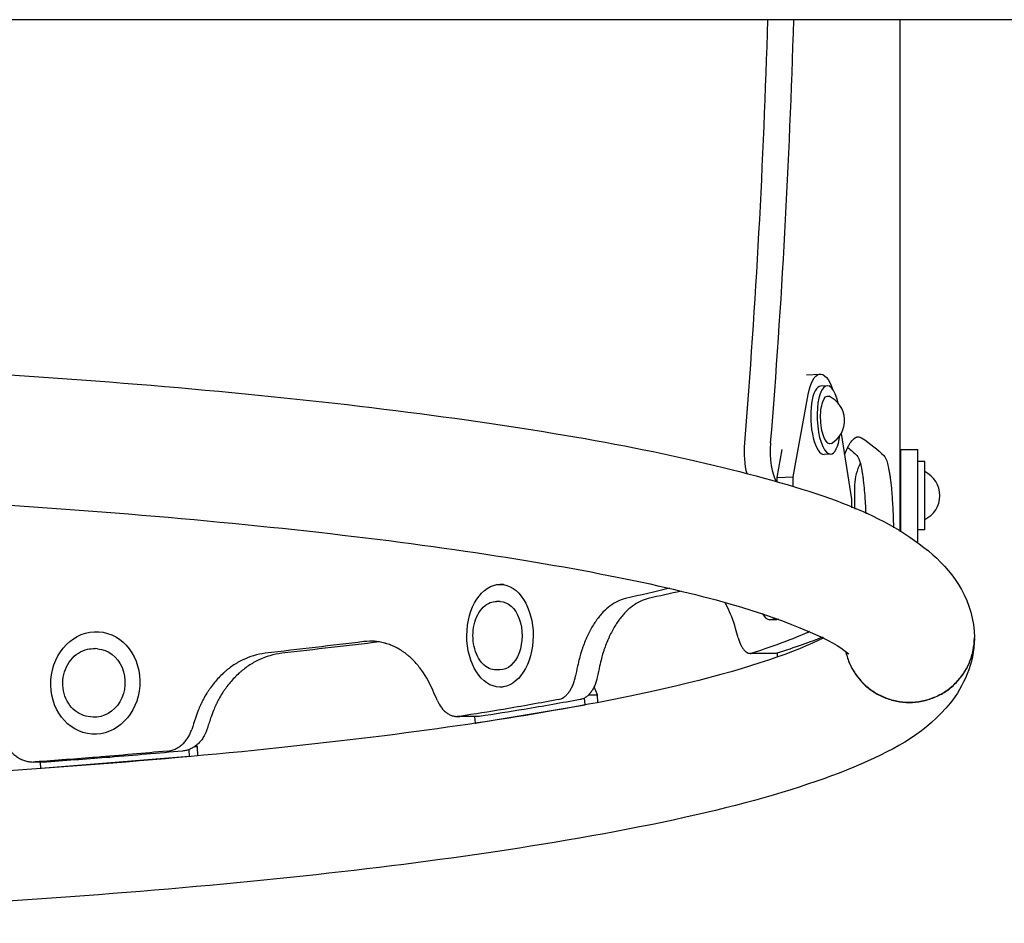
# Model space of a CAD drawing. Units: millimetres. Extents: x -5519 to 4930, y -3173 to 4355.
# Drawn here: x -625 to -337, y -1677 to -1413 of the extents above; entities that cross this region are included whole.
import ezdxf

# ---------------------------------------------------------------- set-up
doc = ezdxf.new("R2010")
doc.units = ezdxf.units.MM
doc.header["$LTSCALE"] = 20
doc.layers.add('2d', color=230, linetype='Continuous')

msp = doc.modelspace()

# ---------------------------------------------------------------- linework, layer by layer
at = {"layer": '2d'}
for p, q in [((-326.85, -1413.21), (-793.32, -1413.21)), ((-367.72, -1562.76), (-367.72, -1413.21)), ((-395.1, -1516.97), (-391.1, -1516.77)), ((-389.04, -1520.17), (-390.92, -1520.27)), ((-398.96, -1546.79), (-394.55, -1522.73)), ((-384.95, -1534.16), (-381.86, -1553.33)), ((-403.66, -1547.03), (-402.16, -1538.85)), ((-376.29, -1537.27), (-376.29, -1537.27)), ((-367.52, -1562.88), (-367.52, -1538.77)), ((-367.52, -1538.77), (-362.52, -1538.77)), ((-362.52, -1566.12), (-362.52, -1538.77)), ((-388.03, -1540.15), (-389.91, -1540.24)), ((-360.52, -1542.27), (-362.52, -1542.27)), ((-360.52, -1562.27), (-360.52, -1542.27)), ((-403.66, -1547.03), (-398.96, -1546.79)), ((-403.66, -1548.31), (-403.66, -1547.03)), ((-398.96, -1549.73), (-398.96, -1546.79)), ((-381.02, -1549.17), (-381.02, -1555.37)), ((-381.86, -1553.33), (-381.86, -1555.85)), ((-360.52, -1562.27), (-362.52, -1562.27)), ((-483.61, -1578.22), (-484.55, -1578.22)), ((-484.57, -1583.22), (-485.65, -1583.21)), ((-404.33, -1588.6), (-405.74, -1588.53)), ((-601.77, -1592.06), (-601.81, -1592.06)), ((-602.16, -1597.05), (-602.86, -1597)), ((-403.66, -1598.31), (-403.66, -1599.52)), ((-484.65, -1603.22), (-485.72, -1603.21)), ((-483.65, -1608.22), (-484.66, -1608.22)), ((-458.68, -1610.47), (-456.13, -1610.48)), ((-456.13, -1610.48), (-457.1, -1608.12)), ((-455.98, -1612.74), (-456.13, -1610.48)), ((-491.89, -1618.78), (-459.75, -1613.45)), ((-459.75, -1613.45), (-459.88, -1611.41)), ((-459.75, -1613.45), (-459.69, -1613.45)), ((-603.51, -1617), (-604.21, -1616.95)), ((-492.02, -1616.85), (-491.89, -1618.78)), ((-491.89, -1618.78), (-491.69, -1618.78)), ((-603.31, -1622.03), (-603.84, -1621.99)), ((-573.32, -1625.24), (-573.08, -1625.71)), ((-575.53, -1626.52), (-575.44, -1628.54)), ((-573.08, -1625.71), (-573.88, -1625.66)), ((-573.08, -1625.71), (-572.97, -1628.34)), ((-618.75, -1632.02), (-618.83, -1630.13)), ((-575.44, -1628.54), (-618.75, -1632.02)), ((-575.25, -1628.55), (-575.44, -1628.54)), ((-618.54, -1632.03), (-618.75, -1632.02))]:
    msp.add_line(p, q, dxfattribs=at)
for centre, radius, start, end in [((-391.7, -1530.32), 7.77, 300.34, 65.4596), ((-365.97, -1549.77), 15.06, 152.6009, 177.6814), ((-363.89, -1552.27), 7.77, 295.6954, 64.3046), ((-380.72, -1549.17), 0.3, 177.6814, 180), ((-380.72, -1555.37), 0.3, 180, 182.3186), ((-365.97, -1554.77), 15.06, 182.3186, 185.543)]:
    msp.add_arc(centre, radius, start, end, dxfattribs=at)
for centre, major_axis, ratio, start_param, end_param in [((-666.01, -1343.36), (0, 800), 0.325811, -1.81514, -1.65822), ((-658.44, -1343.36), (0, 800), 0.325811, -1.81514, -1.65822), ((-390.41, -1530.25), (-0.51, 9.99), 0.338692, 0, 3.141593), ((-388.53, -1530.16), (-0.51, 9.99), 0.338692, -1.076378, 3.141593), ((-388.53, -1530.16), (0.51, -9.99), 0.338692, 0, 1.076378), ((-402.38, -1539.32), (0, -10), 0.325811, -1.81514, -0.46504), ((-404.98, -1573.55), (-0.76, -14.98), 0.338692, -0.476043, 0), ((-404.98, -1573.55), (-0.76, -14.98), 0.338692, 0, 0.286568)]:
    msp.add_ellipse(centre, major_axis=major_axis, ratio=ratio, start_param=start_param, end_param=end_param, dxfattribs=at)
at = {"layer": '2d', "extrusion": (0, 0, -1)}
for centre, major_axis, ratio, start_param, end_param in [((-390.41, -1530.25), (-0.68, 13.48), 0.338692, -0.961566, 0.854226), ((-388.53, -1530.16), (-0.35, 6.99), 0.338692, -1.570796, 0.174083), ((-388.53, -1530.16), (0.35, -6.99), 0.338692, -0.174083, 1.570796), ((-409.94, -1539.32), (0, 10), 0.325811, -2.283763, -1.326453), ((-484.61, -1593.22), (0.04, 10), 0.64624, 0, 3.141593), ((-403.57, -1573.62), (-0.76, -14.98), 0.338692, -0.20503, 0), ((-602.83, -1607.02), (0.68, 9.98), 0.866464, 0, 3.141593)]:
    msp.add_ellipse(centre, major_axis=major_axis, ratio=ratio, start_param=start_param, end_param=end_param, dxfattribs=at)
at = {"layer": '2d'}
for centre, major_axis, ratio in [((-484.6, -1593.22), (-0.06, -15), 0.64624), ((-602.83, -1607.02), (-1.01, -14.97), 0.866464)]:
    msp.add_ellipse(centre, major_axis=major_axis, ratio=ratio, dxfattribs=at)
for points, knots in [([(-346.02, -1594), (-346.06, -1601.38), (-349.22, -1608.08), (-359.86, -1621.37), (-368.53, -1626.09), (-400.74, -1640.13), (-431.93, -1647.65), (-506.04, -1659.7), (-545.72, -1664.33), (-632.73, -1671.48), (-679.86, -1674.03), (-777.26, -1676.92), (-827.49, -1677.26), (-926.17, -1675.71), (-974.6, -1673.82), (-1064.97, -1667.99), (-1106.86, -1664.04), (-1180.3, -1654.39), (-1211.66, -1648.69), (-1262.45, -1635.35), (-1280.7, -1629.26), (-1298.71, -1611.56), (-1303.3, -1604.6), (-1304.5, -1588.55), (-1301.74, -1581.32), (-1292.09, -1568.04), (-1284.4, -1563.41), (-1254.25, -1548.87), (-1223.25, -1541.12), (-1148.99, -1528.68), (-1109.71, -1523.96), (-1023.33, -1516.63), (-976.44, -1513.98), (-899.56, -1511.55), (-870.76, -1511.02), (-841.87, -1510.88)], [4.713103, 4.713103, 4.713103, 4.713103, 4.823461, 4.823461, 5.021328, 5.021328, 5.42033, 5.42033, 5.749949, 5.749949, 6.073421, 6.073421, 6.395425, 6.395425, 6.717284, 6.717284, 7.040084, 7.040084, 7.366646, 7.366646, 7.713281, 7.713281, 7.843583, 7.843583, 7.954738, 7.954738, 8.135042, 8.135042, 8.547084, 8.547084, 8.877281, 8.877281, 9.200874, 9.200874, 9.388349, 9.388349, 9.388349, 9.388349]), ([(-808.17, -1510.88), (-798.66, -1510.92), (-789.16, -1511.01), (-730.3, -1511.82), (-681.68, -1513.61), (-590.76, -1519.26), (-548.49, -1523.13), (-474.16, -1532.62), (-442.26, -1538.25), (-390.45, -1551.4), (-371.69, -1557.68), (-352.01, -1574.96), (-346.06, -1583.28), (-346.02, -1593.76)], [9.461207, 9.461207, 9.461207, 9.461207, 9.522908, 9.522908, 9.844754, 9.844754, 10.167478, 10.167478, 10.493739, 10.493739, 10.838368, 10.838368, 10.995052, 10.995052, 10.995052, 10.995052]), ([(-383.95, -1540.39), (-383.84, -1540.1), (-383.73, -1539.82), (-383.48, -1539.2), (-383.26, -1538.69), (-382.99, -1538.15), (-382.86, -1537.9), (-382.8, -1537.79), (-382.77, -1537.72), (-382.75, -1537.69), (-382.42, -1537.09), (-382.1, -1536.62), (-381.63, -1536.05), (-381.39, -1535.8), (-381.11, -1535.57), (-380.98, -1535.47), (-380.91, -1535.43), (-380.88, -1535.41), (-380.86, -1535.39), (-380.85, -1535.39), (-380.67, -1535.28), (-380.43, -1535.17), (-380.17, -1535.11), (-380.03, -1535.09), (-379.97, -1535.09), (-379.94, -1535.09), (-379.92, -1535.09), (-379.91, -1535.09), (-379.91, -1535.09), (-379.91, -1535.09), (-379.91, -1535.09), (-379.69, -1535.09), (-379.39, -1535.19), (-379.01, -1535.38)], [0.3283731, 0.3283731, 0.3283731, 0.3283731, 0.375, 0.375, 0.4375, 0.46875, 0.484375, 0.4921875, 0.4921875, 0.5, 0.5, 0.625, 0.625, 0.6875, 0.71875, 0.734375, 0.7421875, 0.7460938, 0.7460938, 0.75, 0.75, 0.8125, 0.84375, 0.859375, 0.8671875, 0.8710938, 0.8730469, 0.8740234, 0.8745117, 0.8745117, 0.875, 0.875, 1, 1, 1, 1]), ([(-380.36, -1540.58), (-379.96, -1541.05), (-379.62, -1541.83), (-379.17, -1543.48), (-379.03, -1544.12), (-378.83, -1545.18), (-378.77, -1545.56), (-378.68, -1546.15), (-378.65, -1546.35), (-378.59, -1546.77), (-378.57, -1546.97), (-378.42, -1548.09), (-378.32, -1549.04), (-378.18, -1550.58), (-378.14, -1551.11), (-378.07, -1551.92), (-378.05, -1552.2), (-378.02, -1552.62), (-378.01, -1552.76), (-377.99, -1553.04), (-377.98, -1553.18), (-377.94, -1553.93), (-377.9, -1554.53), (-377.85, -1555.43), (-377.84, -1555.73), (-377.81, -1556.18), (-377.81, -1556.32), (-377.8, -1556.55), (-377.79, -1556.62), (-377.79, -1556.74), (-377.78, -1556.77), (-377.78, -1556.83), (-377.78, -1556.85), (-377.78, -1556.89), (-377.78, -1556.91), (-377.77, -1557.13), (-377.76, -1557.36), (-377.75, -1557.62)], [0, 0, 0, 0, 0.25, 0.25, 0.375, 0.375, 0.4375, 0.4375, 0.46875, 0.46875, 0.5, 0.5, 0.625, 0.625, 0.6875, 0.6875, 0.71875, 0.71875, 0.734375, 0.734375, 0.75, 0.75, 0.8125, 0.8125, 0.84375, 0.84375, 0.859375, 0.859375, 0.8671875, 0.8671875, 0.8710938, 0.8710938, 0.8730469, 0.8730469, 0.875, 0.875, 0.9053081, 0.9053081, 0.9053081, 0.9053081]), ([(-372.43, -1540.58), (-372.03, -1541.05), (-371.68, -1541.83), (-371.22, -1543.48), (-371.08, -1544.12), (-370.89, -1545.18), (-370.79, -1545.74), (-370.69, -1546.45), (-370.63, -1546.82), (-370.61, -1546.98), (-370.6, -1547.09), (-370.59, -1547.14), (-370.47, -1548.09), (-370.36, -1549.04), (-370.22, -1550.58), (-370.15, -1551.37), (-370.08, -1552.33), (-370.05, -1552.83), (-370.03, -1553.08), (-370.02, -1553.19), (-370.02, -1553.26), (-370.01, -1553.29), (-369.97, -1553.93), (-369.94, -1554.53), (-369.89, -1555.43), (-369.86, -1555.88), (-369.84, -1556.4), (-369.82, -1556.66), (-369.82, -1556.79), (-369.81, -1556.86), (-369.81, -1556.89), (-369.81, -1556.9), (-369.81, -1556.91), (-369.81, -1556.92), (-369.77, -1557.78), (-369.72, -1559.07), (-369.67, -1560.78)], [0, 0, 0, 0, 0.25, 0.25, 0.375, 0.375, 0.4375, 0.46875, 0.484375, 0.492187, 0.492187, 0.5, 0.5, 0.625, 0.625, 0.6875, 0.71875, 0.734375, 0.742187, 0.746094, 0.746094, 0.75, 0.75, 0.8125, 0.8125, 0.84375, 0.859375, 0.867187, 0.871094, 0.873047, 0.874023, 0.874512, 0.874512, 0.875, 0.875, 1, 1, 1, 1]), ([(-1267.36, -1598.65), (-1267.36, -1598.65), (-1265.68, -1596.98), (-1256.08, -1591.57), (-1244.68, -1587.14), (-1209.89, -1577.7), (-1183.96, -1572.62), (-1120.37, -1563.46), (-1082.05, -1559.43), (-997.61, -1553.16), (-951.39, -1550.94), (-856.07, -1548.62), (-806.96, -1548.53), (-711.01, -1550.47), (-664.18, -1552.52), (-577.74, -1558.53), (-538.12, -1562.48), (-470.5, -1571.79), (-442.35, -1577.16), (-401.77, -1588.06), (-388.32, -1594.23), (-383.13, -1598.14), (-382.68, -1598.65), (-382.68, -1598.65)], [7.968114, 7.968114, 7.968114, 7.968114, 8.096388, 8.096388, 8.327791, 8.327791, 8.622238, 8.622238, 8.934736, 8.934736, 9.251604, 9.251604, 9.569665, 9.569665, 9.887768, 9.887768, 10.204809, 10.204809, 10.517859, 10.517859, 10.812793, 10.812793, 10.881442, 10.881442, 10.881442, 10.881442]), ([(-485.72, -1603.21), (-486.42, -1603.21), (-487.11, -1603.05), (-488.44, -1602.45), (-489.07, -1601.99), (-490.23, -1600.8), (-490.75, -1600.05), (-491.61, -1598.33), (-491.95, -1597.36), (-492.4, -1595.32), (-492.51, -1594.25), (-492.5, -1592.11), (-492.38, -1591.04), (-491.91, -1589), (-491.57, -1588.03), (-490.68, -1586.3), (-490.13, -1585.53), (-488.88, -1584.31), (-488.18, -1583.84), (-486.86, -1583.33), (-486.25, -1583.21), (-485.65, -1583.21)], [6.283185, 6.283185, 6.283185, 6.283185, 6.565974, 6.565974, 6.864531, 6.864531, 7.188438, 7.188438, 7.521912, 7.521912, 7.855361, 7.855361, 8.188156, 8.188156, 8.521611, 8.521611, 8.855069, 8.855069, 9.178267, 9.178267, 9.424778, 9.424778, 9.424778, 9.424778]), ([(-447.98, -1582.34), (-449.57, -1582.76), (-451.07, -1583.49), (-453.18, -1585.08), (-453.86, -1585.69), (-454.85, -1586.72), (-455.17, -1587.09), (-455.65, -1587.67), (-455.8, -1587.86), (-456.11, -1588.27), (-456.26, -1588.47), (-457.04, -1589.56), (-457.63, -1590.5), (-458.45, -1592.01), (-458.71, -1592.53), (-459.1, -1593.33), (-459.22, -1593.6), (-459.4, -1594.02), (-459.47, -1594.16), (-459.59, -1594.44), (-459.64, -1594.57), (-459.95, -1595.31), (-460.18, -1595.91), (-460.49, -1596.8), (-460.6, -1597.09), (-460.74, -1597.54), (-460.79, -1597.68), (-460.86, -1597.91), (-460.88, -1597.98), (-460.92, -1598.09), (-460.93, -1598.13), (-460.95, -1598.18), (-460.95, -1598.2), (-460.96, -1598.24), (-460.97, -1598.26), (-461.23, -1599.13), (-461.55, -1600.4), (-461.95, -1602.11)], [0, 0, 0, 0, 0.25, 0.25, 0.375, 0.375, 0.4375, 0.4375, 0.46875, 0.46875, 0.5, 0.5, 0.625, 0.625, 0.6875, 0.6875, 0.71875, 0.71875, 0.734375, 0.734375, 0.75, 0.75, 0.8125, 0.8125, 0.84375, 0.84375, 0.859375, 0.859375, 0.867188, 0.867188, 0.871094, 0.871094, 0.873047, 0.873047, 0.875, 0.875, 1, 1, 1, 1]), ([(-441.29, -1582.34), (-442.91, -1582.76), (-444.44, -1583.49), (-446.59, -1585.08), (-447.28, -1585.69), (-448.28, -1586.72), (-448.77, -1587.27), (-449.33, -1587.96), (-449.6, -1588.32), (-449.72, -1588.48), (-449.8, -1588.58), (-449.84, -1588.63), (-450.51, -1589.56), (-451.11, -1590.5), (-451.94, -1592.01), (-452.34, -1592.79), (-452.79, -1593.74), (-453, -1594.23), (-453.11, -1594.47), (-453.16, -1594.58), (-453.19, -1594.65), (-453.2, -1594.68), (-453.47, -1595.31), (-453.7, -1595.91), (-454.02, -1596.8), (-454.18, -1597.24), (-454.35, -1597.76), (-454.43, -1598.02), (-454.47, -1598.15), (-454.49, -1598.21), (-454.5, -1598.24), (-454.5, -1598.26), (-454.51, -1598.27), (-454.51, -1598.27), (-454.77, -1599.13), (-455.1, -1600.4), (-455.5, -1602.11)], [0, 0, 0, 0, 0.25, 0.25, 0.375, 0.375, 0.4375, 0.46875, 0.484375, 0.492188, 0.492188, 0.5, 0.5, 0.625, 0.625, 0.6875, 0.71875, 0.734375, 0.742187, 0.746094, 0.746094, 0.75, 0.75, 0.8125, 0.8125, 0.84375, 0.859375, 0.867187, 0.871094, 0.873047, 0.874023, 0.874512, 0.874512, 0.875, 0.875, 1, 1, 1, 1]), ([(-415.77, -1591.13), (-416.48, -1588.7), (-417.29, -1586.59), (-418.43, -1584.33), (-418.67, -1583.89), (-418.92, -1583.46)], [0, 0, 0, 0, 0.25, 0.25, 0.3147964, 0.3147964, 0.3147964, 0.3147964]), ([(-390.02, -1593.86), (-390.53, -1594.12), (-391.07, -1594.38), (-400.28, -1598.78), (-414.63, -1603.53), (-455.8, -1613.23), (-484.7, -1618.19), (-553.56, -1626.88), (-593.96, -1630.56), (-681.57, -1636.05), (-728.83, -1637.83), (-825.16, -1639.25), (-874.21, -1638.88), (-968.97, -1636.03), (-1014.66, -1633.55), (-1097.82, -1626.75), (-1135.33, -1622.44), (-1197.83, -1612.59), (-1223.08, -1607.02), (-1248.91, -1598.8), (-1255.46, -1596.18), (-1260.03, -1593.86)], [4.980234, 4.980234, 4.980234, 4.980234, 4.996392, 4.996392, 5.245821, 5.245821, 5.546602, 5.546602, 5.860567, 5.860567, 6.177836, 6.177836, 6.495983, 6.495983, 6.813973, 6.813973, 7.130539, 7.130539, 7.441746, 7.441746, 7.586137, 7.586137, 7.586137, 7.586137]), ([(-504.21, -1609.15), (-505.32, -1606.66), (-506.58, -1604.49), (-508.71, -1601.7), (-509.46, -1600.86), (-510.64, -1599.7), (-511.05, -1599.33), (-511.67, -1598.82), (-511.88, -1598.65), (-512.3, -1598.32), (-512.52, -1598.17), (-513.63, -1597.39), (-514.54, -1596.85), (-515.95, -1596.19), (-516.43, -1595.99), (-517.15, -1595.73), (-517.4, -1595.65), (-517.76, -1595.53), (-517.89, -1595.5), (-518.13, -1595.42), (-518.25, -1595.39), (-518.9, -1595.22), (-519.41, -1595.11), (-520.16, -1594.99), (-520.4, -1594.96), (-520.77, -1594.91), (-520.9, -1594.9), (-521.08, -1594.89), (-521.14, -1594.88), (-521.23, -1594.87), (-521.26, -1594.87), (-521.31, -1594.87), (-521.32, -1594.87), (-521.35, -1594.87), (-521.37, -1594.86), (-522.08, -1594.82), (-523.09, -1594.85), (-524.43, -1594.95)], [0, 0, 0, 0, 0.25, 0.25, 0.375, 0.375, 0.4375, 0.4375, 0.46875, 0.46875, 0.5, 0.5, 0.625, 0.625, 0.6875, 0.6875, 0.71875, 0.71875, 0.734375, 0.734375, 0.75, 0.75, 0.8125, 0.8125, 0.84375, 0.84375, 0.859375, 0.859375, 0.867188, 0.867188, 0.871094, 0.871094, 0.873047, 0.873047, 0.875, 0.875, 1, 1, 1, 1]), ([(-415.01, -1593.85), (-414.79, -1594.64), (-414.53, -1595.34), (-414.08, -1596.26), (-413.92, -1596.55), (-413.59, -1597.05), (-413.42, -1597.28), (-413.15, -1597.57), (-413.06, -1597.66), (-412.88, -1597.83), (-412.78, -1597.91), (-412.5, -1598.11), (-412.12, -1598.31), (-411.74, -1598.39), (-411.35, -1598.4), (-411.16, -1598.37), (-410.97, -1598.31)], [0, 0, 0, 0, 0.00279407, 0.00279407, 0.00419111, 0.00419111, 0.00558814, 0.00558814, 0.00628666, 0.00628666, 0.00698518, 0.00698518, 0.00838221, 0.00977925, 0.00977925, 0.01117629, 0.01117629, 0.01117629, 0.01117629]), ([(-383.61, -1597.79), (-383.5, -1598.32), (-383.36, -1598.84), (-383.02, -1599.94), (-382.81, -1600.53), (-382.1, -1602.24), (-381.51, -1603.32), (-380.48, -1604.85), (-380.11, -1605.35), (-379.31, -1606.31), (-378.89, -1606.77), (-377.58, -1608.07), (-376.62, -1608.85), (-375.07, -1609.88), (-374.53, -1610.2), (-373.43, -1610.78), (-372.87, -1611.04), (-371.72, -1611.51), (-371.14, -1611.72), (-369.95, -1612.08), (-369.35, -1612.23), (-367.5, -1612.59), (-366.27, -1612.71), (-364.41, -1612.71), (-363.79, -1612.68), (-362.55, -1612.56), (-361.93, -1612.47), (-360.1, -1612.11), (-358.91, -1611.75), (-357.19, -1611.05), (-356.63, -1610.79), (-355.52, -1610.2), (-354.98, -1609.88), (-353.95, -1609.2), (-353.44, -1608.83), (-352.48, -1608.04), (-352.01, -1607.62), (-350.7, -1606.32), (-349.92, -1605.37), (-348.88, -1603.83), (-348.55, -1603.3), (-347.97, -1602.21), (-347.44, -1601.1), (-347.02, -1599.95), (-346.66, -1598.77), (-346.51, -1598.17), (-346.14, -1596.34), (-346.02, -1595.12), (-346.02, -1593.9), (-346.02, -1593.88), (-346.02, -1593.87), (-346.02, -1593.86)], [0.08019004, 0.08019004, 0.08019004, 0.08019004, 0.08181066, 0.08181066, 0.08366646, 0.08366646, 0.08737807, 0.08737807, 0.08923387, 0.08923387, 0.09108967, 0.09108967, 0.09480128, 0.09480128, 0.09665708, 0.09665708, 0.09851288, 0.09851288, 0.10036869, 0.10036869, 0.10222449, 0.10222449, 0.1059361, 0.1059361, 0.1077919, 0.1077919, 0.1096477, 0.1096477, 0.11335931, 0.11335931, 0.11521511, 0.11521511, 0.11707092, 0.11707092, 0.11892672, 0.11892672, 0.12078252, 0.12078252, 0.12449413, 0.12449413, 0.12634993, 0.12634993, 0.12820574, 0.13006154, 0.13006154, 0.13191734, 0.13191734, 0.13562895, 0.13562895, 0.13562895, 0.13566405, 0.13566405, 0.13566405, 0.13566405]), ([(-383.59, -1597.81), (-383.48, -1598.3), (-383.35, -1598.8), (-383.02, -1599.87), (-382.81, -1600.46), (-382.1, -1602.17), (-381.51, -1603.25), (-380.48, -1604.78), (-380.11, -1605.28), (-379.31, -1606.24), (-378.89, -1606.7), (-377.58, -1608), (-376.62, -1608.78), (-375.07, -1609.81), (-374.53, -1610.13), (-373.43, -1610.71), (-372.87, -1610.97), (-371.72, -1611.44), (-371.14, -1611.65), (-369.95, -1612.01), (-369.35, -1612.16), (-367.5, -1612.52), (-366.27, -1612.64), (-364.41, -1612.64), (-363.79, -1612.61), (-362.55, -1612.49), (-361.93, -1612.4), (-360.1, -1612.04), (-358.91, -1611.69), (-357.19, -1610.98), (-356.63, -1610.72), (-355.52, -1610.13), (-354.98, -1609.81), (-353.95, -1609.13), (-353.44, -1608.76), (-352.48, -1607.97), (-352.01, -1607.55), (-350.7, -1606.25), (-349.92, -1605.3), (-348.88, -1603.76), (-348.55, -1603.23), (-347.97, -1602.14), (-347.44, -1601.03), (-347.02, -1599.88), (-346.66, -1598.7), (-346.51, -1598.1), (-346.14, -1596.27), (-346.02, -1595.05), (-346.02, -1593.83)], [0.08027724, 0.08027724, 0.08027724, 0.08027724, 0.08181066, 0.08181066, 0.08366646, 0.08366646, 0.08737807, 0.08737807, 0.08923387, 0.08923387, 0.09108967, 0.09108967, 0.09480128, 0.09480128, 0.09665708, 0.09665708, 0.09851288, 0.09851288, 0.10036869, 0.10036869, 0.10222449, 0.10222449, 0.1059361, 0.1059361, 0.1077919, 0.1077919, 0.1096477, 0.1096477, 0.11335931, 0.11335931, 0.11521511, 0.11521511, 0.11707092, 0.11707092, 0.11892672, 0.11892672, 0.12078252, 0.12078252, 0.12449413, 0.12449413, 0.12634993, 0.12634993, 0.12820574, 0.13006154, 0.13006154, 0.13191734, 0.13191734, 0.13562895, 0.13562895, 0.13562895, 0.13562895]), ([(-604.21, -1616.95), (-605.14, -1616.89), (-606.05, -1616.66), (-607.76, -1615.89), (-608.56, -1615.35), (-609.97, -1614.01), (-610.58, -1613.2), (-611.56, -1611.4), (-611.91, -1610.4), (-612.33, -1608.32), (-612.39, -1607.24), (-612.21, -1605.1), (-611.96, -1604.04), (-611.19, -1602.07), (-610.66, -1601.14), (-609.38, -1599.53), (-608.62, -1598.85), (-606.97, -1597.78), (-606.07, -1597.39), (-604.39, -1597.01), (-603.62, -1596.95), (-602.86, -1597)], [6.283185, 6.283185, 6.283185, 6.283185, 6.593417, 6.593417, 6.906407, 6.906407, 7.225215, 7.225215, 7.548932, 7.548932, 7.875188, 7.875188, 8.202099, 8.202099, 8.528143, 8.528143, 8.851308, 8.851308, 9.169177, 9.169177, 9.424778, 9.424778, 9.424778, 9.424778]), ([(-553.2, -1598.33), (-555.52, -1598.65), (-557.7, -1599.3), (-560.77, -1600.77), (-561.76, -1601.35), (-563.19, -1602.33), (-563.66, -1602.67), (-564.35, -1603.22), (-564.57, -1603.41), (-565.02, -1603.8), (-565.24, -1603.99), (-566.37, -1605.04), (-567.23, -1605.95), (-568.43, -1607.41), (-568.81, -1607.92), (-569.37, -1608.7), (-569.56, -1608.97), (-569.83, -1609.37), (-569.92, -1609.51), (-570.09, -1609.78), (-570.18, -1609.91), (-570.63, -1610.64), (-570.96, -1611.22), (-571.43, -1612.09), (-571.58, -1612.38), (-571.8, -1612.82), (-571.87, -1612.96), (-571.97, -1613.18), (-572.01, -1613.25), (-572.06, -1613.36), (-572.08, -1613.4), (-572.1, -1613.45), (-572.11, -1613.47), (-572.13, -1613.51), (-572.14, -1613.53), (-572.53, -1614.38), (-573.01, -1615.64), (-573.61, -1617.32)], [0, 0, 0, 0, 0.25, 0.25, 0.375, 0.375, 0.4375, 0.4375, 0.46875, 0.46875, 0.5, 0.5, 0.625, 0.625, 0.6875, 0.6875, 0.71875, 0.71875, 0.734375, 0.734375, 0.75, 0.75, 0.8125, 0.8125, 0.84375, 0.84375, 0.859375, 0.859375, 0.867188, 0.867188, 0.871094, 0.871094, 0.873047, 0.873047, 0.875, 0.875, 1, 1, 1, 1]), ([(-548.38, -1598.33), (-550.74, -1598.65), (-552.96, -1599.3), (-556.08, -1600.77), (-557.09, -1601.35), (-558.55, -1602.33), (-559.26, -1602.85), (-560.07, -1603.51), (-560.47, -1603.85), (-560.67, -1604.03), (-560.75, -1604.1), (-560.81, -1604.15), (-560.84, -1604.18), (-561.79, -1605.04), (-562.66, -1605.95), (-563.88, -1607.41), (-564.47, -1608.17), (-565.12, -1609.1), (-565.44, -1609.58), (-565.6, -1609.82), (-565.66, -1609.92), (-565.71, -1609.99), (-565.73, -1610.02), (-566.12, -1610.64), (-566.46, -1611.22), (-566.94, -1612.09), (-567.17, -1612.53), (-567.42, -1613.04), (-567.54, -1613.29), (-567.6, -1613.42), (-567.63, -1613.48), (-567.65, -1613.51), (-567.66, -1613.53), (-567.66, -1613.54), (-567.66, -1613.54), (-568.05, -1614.38), (-568.55, -1615.64), (-569.15, -1617.32)], [0, 0, 0, 0, 0.25, 0.25, 0.375, 0.375, 0.4375, 0.46875, 0.484375, 0.492187, 0.496094, 0.496094, 0.5, 0.5, 0.625, 0.625, 0.6875, 0.71875, 0.734375, 0.742187, 0.746094, 0.746094, 0.75, 0.75, 0.8125, 0.8125, 0.84375, 0.859375, 0.867187, 0.871094, 0.873047, 0.874023, 0.874512, 0.874512, 0.875, 0.875, 1, 1, 1, 1]), ([(-467.6, -1611.89), (-467.03, -1611.79), (-466.49, -1611.56), (-465.71, -1611.02), (-465.45, -1610.81), (-464.97, -1610.34), (-464.74, -1610.07), (-464.3, -1609.5), (-464.1, -1609.18), (-463.71, -1608.5), (-463.53, -1608.14), (-463.21, -1607.38), (-463.07, -1606.98), (-462.81, -1606.15), (-462.7, -1605.72), (-462.61, -1605.27)], [0, 0, 0, 0, 0.00278702, 0.00278702, 0.00418053, 0.00418053, 0.00557404, 0.00557404, 0.00696755, 0.00696755, 0.00836106, 0.00836106, 0.00975457, 0.00975457, 0.01114808, 0.01114808, 0.01114808, 0.01114808]), ([(-456.17, -1605.31), (-456.36, -1606.19), (-456.62, -1607.01), (-457.1, -1608.15), (-457.28, -1608.51), (-457.67, -1609.18), (-457.87, -1609.49), (-458.31, -1610.07), (-458.54, -1610.33), (-459.02, -1610.81), (-459.28, -1611.01), (-459.79, -1611.37), (-460.06, -1611.51), (-460.61, -1611.74), (-460.89, -1611.83), (-461.17, -1611.88)], [0, 0, 0, 0, 0.00277861, 0.00277861, 0.00416791, 0.00416791, 0.00555722, 0.00555722, 0.00694652, 0.00694652, 0.00833583, 0.00833583, 0.00972513, 0.00972513, 0.01111443, 0.01111443, 0.01111443, 0.01111443]), ([(-502.98, -1612.03), (-502.64, -1612.84), (-502.22, -1613.56), (-501.5, -1614.52), (-501.24, -1614.82), (-500.71, -1615.35), (-500.43, -1615.58), (-499.99, -1615.9), (-499.84, -1615.99), (-499.54, -1616.17), (-499.39, -1616.25), (-498.93, -1616.48), (-498.3, -1616.71), (-497.66, -1616.81), (-497.02, -1616.84), (-496.69, -1616.83), (-496.37, -1616.78)], [0, 0, 0, 0, 0.00280848, 0.00280848, 0.00421272, 0.00421272, 0.00561696, 0.00561696, 0.00631909, 0.00631909, 0.00702121, 0.00702121, 0.00842545, 0.00982969, 0.00982969, 0.01123393, 0.01123393, 0.01123393, 0.01123393]), ([(-581.84, -1626.95), (-581.04, -1626.88), (-580.27, -1626.68), (-579.16, -1626.19), (-578.8, -1625.99), (-578.11, -1625.54), (-577.78, -1625.29), (-577.31, -1624.87), (-577.15, -1624.73), (-576.86, -1624.42), (-576.71, -1624.26), (-576.29, -1623.76), (-576.03, -1623.41), (-575.56, -1622.67), (-575.34, -1622.27), (-574.96, -1621.45), (-574.79, -1621.02), (-574.65, -1620.58)], [0, 0, 0, 0, 0.00280272, 0.00280272, 0.00420408, 0.00420408, 0.00560543, 0.00560543, 0.00630611, 0.00630611, 0.00700679, 0.00700679, 0.00840815, 0.00840815, 0.00980951, 0.00980951, 0.01121087, 0.01121087, 0.01121087, 0.01121087]), ([(-570.23, -1620.62), (-570.52, -1621.5), (-570.9, -1622.31), (-571.61, -1623.43), (-571.88, -1623.78), (-572.43, -1624.43), (-572.73, -1624.74), (-573.2, -1625.15), (-573.36, -1625.28), (-573.69, -1625.53), (-573.86, -1625.65), (-574.38, -1625.99), (-575.09, -1626.37), (-575.85, -1626.64), (-576.62, -1626.84), (-577.01, -1626.9), (-577.41, -1626.94)], [0, 0, 0, 0, 0.00279097, 0.00279097, 0.00418646, 0.00418646, 0.00558195, 0.00558195, 0.00627969, 0.00627969, 0.00697743, 0.00697743, 0.00837292, 0.00976841, 0.00976841, 0.01116389, 0.01116389, 0.01116389, 0.01116389]), ([(-628.84, -1624.96), (-628.43, -1625.79), (-627.92, -1626.54), (-627.02, -1627.54), (-626.69, -1627.86), (-626.01, -1628.42), (-625.66, -1628.67), (-625.1, -1629.01), (-624.91, -1629.12), (-624.53, -1629.31), (-624.33, -1629.41), (-623.74, -1629.65), (-623.33, -1629.79), (-622.51, -1629.99), (-622.1, -1630.06), (-621.25, -1630.13), (-620.83, -1630.14), (-620.4, -1630.1)], [0, 0, 0, 0, 0.00281428, 0.00281428, 0.00422142, 0.00422142, 0.00562856, 0.00562856, 0.00633213, 0.00633213, 0.0070357, 0.0070357, 0.00844284, 0.00844284, 0.00984998, 0.00984998, 0.01125712, 0.01125712, 0.01125712, 0.01125712])]:
    msp.add_open_spline(points, degree=3, knots=knots, dxfattribs=at)
for points in [[(-379.01, -1535.38), (-376.35, -1537.11), (-374.16, -1538.85), (-372.43, -1540.58)], [(-383, -1538.18), (-382.02, -1538.98), (-381.14, -1539.78), (-380.36, -1540.58)], [(-369.67, -1560.78), (-369.66, -1561.07), (-369.65, -1561.37), (-369.64, -1561.66)], [(-435.1, -1579.37), (-439.21, -1580.36), (-443.51, -1581.35), (-447.98, -1582.34)], [(-431.66, -1580.18), (-434.78, -1580.9), (-437.99, -1581.62), (-441.29, -1582.34)], [(-415.01, -1593.85), (-415.26, -1592.95), (-415.51, -1592.04), (-415.77, -1591.13)], [(-394.77, -1592.31), (-397.48, -1593.5), (-400.47, -1594.7), (-403.74, -1595.89)], [(-394.77, -1592.31), (-394.58, -1592.23), (-394.39, -1592.09), (-394.21, -1591.89)], [(-524.43, -1594.95), (-533.68, -1596.08), (-543.28, -1597.2), (-553.2, -1598.33)], [(-519.84, -1595.04), (-529.03, -1596.14), (-538.55, -1597.23), (-548.38, -1598.33)], [(-403.74, -1595.89), (-406.04, -1596.7), (-408.45, -1597.5), (-410.97, -1598.31)], [(-396.32, -1595.89), (-398.68, -1596.7), (-401.15, -1597.52), (-403.74, -1598.33)], [(-390.42, -1593.66), (-392.27, -1594.4), (-394.24, -1595.15), (-396.32, -1595.89)], [(-346.02, -1593.83), (-346.02, -1593.8), (-346.02, -1593.78), (-346.02, -1593.76)], [(-404.26, -1598.41), (-406.68, -1598.41), (-409.09, -1598.4), (-411.51, -1598.39)], [(-403.74, -1598.33), (-403.91, -1598.39), (-404.09, -1598.41), (-404.26, -1598.41)], [(-461.95, -1602.11), (-462.17, -1603.16), (-462.39, -1604.22), (-462.61, -1605.27)], [(-455.5, -1602.11), (-455.72, -1603.17), (-455.95, -1604.24), (-456.17, -1605.31)], [(-502.98, -1612.03), (-503.39, -1611.07), (-503.8, -1610.11), (-504.21, -1609.15)], [(-467.6, -1611.89), (-472.76, -1612.85), (-478.1, -1613.8), (-483.61, -1614.76)], [(-461.17, -1611.88), (-466.44, -1612.84), (-471.89, -1613.8), (-477.52, -1614.76)], [(-483.61, -1614.76), (-487.76, -1615.43), (-492.01, -1616.1), (-496.37, -1616.78)], [(-477.52, -1614.76), (-481.79, -1615.44), (-486.16, -1616.12), (-490.64, -1616.8)], [(-573.61, -1617.32), (-573.95, -1618.41), (-574.3, -1619.49), (-574.65, -1620.58)], [(-569.15, -1617.32), (-569.51, -1618.42), (-569.87, -1619.52), (-570.23, -1620.62)], [(-491.35, -1616.85), (-493.27, -1616.84), (-495.18, -1616.84), (-497.1, -1616.83)], [(-490.64, -1616.8), (-490.88, -1616.83), (-491.12, -1616.85), (-491.35, -1616.85)], [(-581.84, -1626.95), (-588.6, -1627.56), (-595.49, -1628.16), (-602.48, -1628.77)], [(-577.41, -1626.94), (-584.34, -1627.55), (-591.39, -1628.16), (-598.55, -1628.77)], [(-617.54, -1630.14), (-618.7, -1630.13), (-619.86, -1630.13), (-621.01, -1630.13)], [(-602.48, -1628.77), (-608.38, -1629.21), (-614.36, -1629.66), (-620.4, -1630.1)], [(-616.94, -1630.12), (-617.14, -1630.13), (-617.34, -1630.14), (-617.54, -1630.14)], [(-598.55, -1628.77), (-604.61, -1629.22), (-610.74, -1629.67), (-616.94, -1630.12)]]:
    msp.add_open_spline(points, degree=3, dxfattribs=at)

doc.saveas('drawing.dxf')
